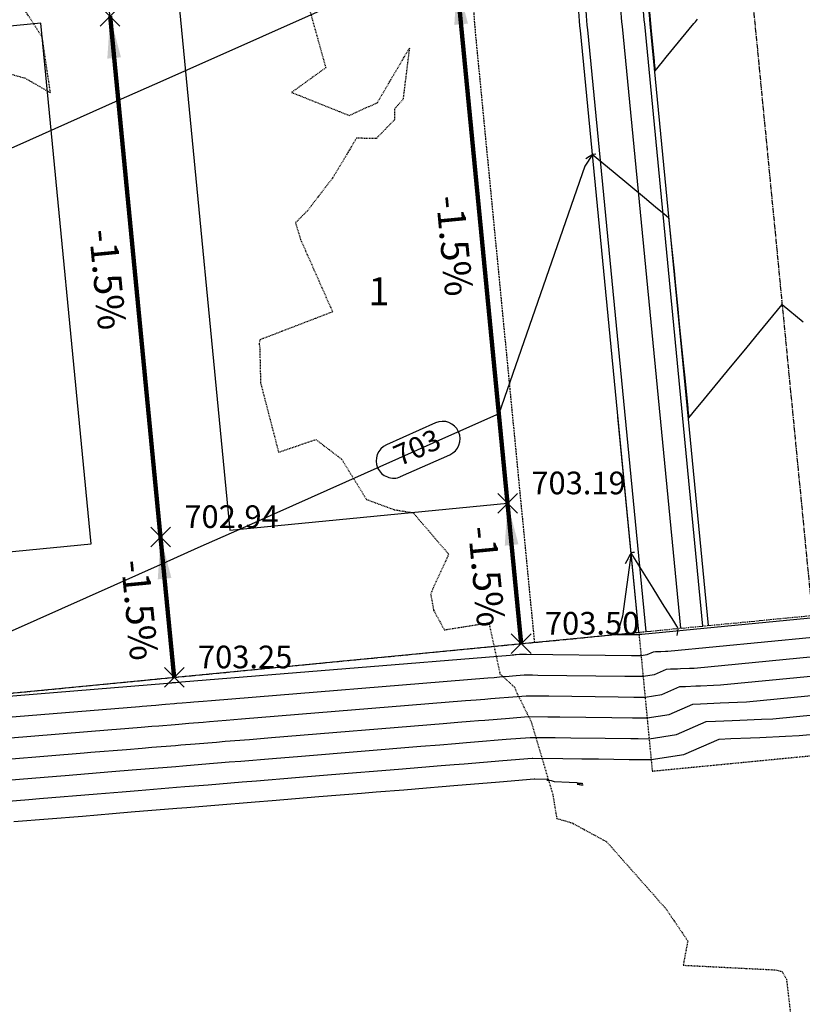
# Model space of a CAD drawing. Units: feet. Extents: x 2216854 to 2219655, y 13755270 to 13757675.
# Drawn here: x 2218106 to 2218218, y 13756161 to 13756302 of the extents above; entities that cross this region are included whole.
import ezdxf

# ---------------------------------------------------------------- set-up
doc = ezdxf.new("R2010")
doc.units = ezdxf.units.FT
doc.header["$MEASUREMENT"] = 0
for name, pattern in [('00_base(SCU8)$0$DASHED2', [0.375, 0.25, -0.125]), ('CENTER2', [1.125, 0.75, -0.125, 0.125, -0.125]), ('HIDDEN2', [0.1875, 0.125, -0.0625]), ('PHANTOM2', [1.25, 0.625, -0.125, 0.125, -0.125, 0.125, -0.125])]:
    doc.linetypes.add(name, pattern=pattern)
for name, color, linetype in [('C-TOPO-ANNO', 21, 'Continuous'), ('CE-TOPO-MINR', 39, 'HIDDEN2'), ('CP-ANNO-MARK', 51, 'Continuous'), ('CP-BLDG-PAD-U4A', 2, 'Continuous'), ('CP-BNDY-PROP-U4A', 4, 'PHANTOM2'), ('CP-CONC-SWLK-U4A', 2, 'Continuous'), ('CP-ESMT-UTIL-U4A', 2, '00_base(SCU8)$0$DASHED2'), ('CP-LOT-ANNO-U4A', 2, 'Continuous'), ('CP-LOT-LINE-U4A', 1, 'Continuous'), ('CP-ROAD-CTLN-U4A', 1, 'CENTER2'), ('CP-ROAD-CURB-BACK-U4A', 3, 'Continuous'), ('CP-ROAD-CURB-FACE-U4A', 1, 'Continuous'), ('CP-ROAD-ROW-U4A', 6, 'Continuous'), ('CP-TOPO-ANNO-CONT', 51, 'Continuous'), ('CP-TOPO-ANNO-SLOP', 51, 'Continuous'), ('CP-TOPO-ANNO-SPOT', 51, 'Continuous'), ('CP-TOPO-MAJR', 5, 'Continuous'), ('CP-TOPO-MINR', 4, 'Continuous'), ('CT-ESMT-ACCS-U4A', 1, 'HIDDEN2')]:
    doc.layers.add(name, color=color, linetype=linetype)
doc.styles.add('A_PD-080', font='Simplex.shx', dxfattribs={"height": 0.08})
doc.styles.add('A_PD-DIMS', font='simplex.shx')
doc.styles.add('SIMPLEX', font='simplex.shx')
doc.dimstyles.new('pd_basic_PD-080', dxfattribs={"dimtxt": 0.08, "dimasz": 0.1, "dimexe": 0.08, "dimexo": 0.08, "dimgap": 0.05, "dimtad": 0, "dimtih": 1, "dimtoh": 1, "dimrnd": 0.01, "dimzin": 0, "dimdsep": 46, "dimtxsty": 'A_PD-DIMS', "dimcen": 0.08, "dimclrd": 256, "dimclre": 256, "dimclrt": 256, "dimaunit": 1, "dimadec": 4, "dimazin": 0, "dimtfac": 1, "dimtofl": 0, "dimtmove": 0, "dimatfit": 3, "dimfxl": 0, "dimtolj": 1, "dimtzin": 0, "dimarcsym": 0})

# ---------------------------------------------------------------- blocks, each defined once
blk = doc.blocks.new('*U127')
at = {"layer": 'CP-ANNO-MARK', "color": 51, "linetype": 'Continuous', "lineweight": -3}
for p, q in [((2218117.37, 13756301.54, 701.82), (2218120.19, 13756304.36, 701.82)), ((2218117.37, 13756304.36, 701.82), (2218120.19, 13756301.54, 701.82))]:
    blk.add_line(p, q, dxfattribs=at)
at = {"layer": 'CP-TOPO-ANNO-SPOT', "color": 51, "linetype": 'Continuous', "lineweight": -3, "insert": (2218122.19, 13756305.45, 701.82), "char_height": 3.25, "width": 15.631, "attachment_point": 4, "style": 'SIMPLEX'}
blk.add_mtext('701.82 ', dxfattribs=at)
blk = doc.blocks.new('*U128')
at = {"layer": 'CP-ANNO-MARK', "color": 51, "linetype": 'Continuous', "lineweight": -3}
for p, q in [((2218124.6, 13756226.89, 702.94), (2218127.43, 13756229.71, 702.94)), ((2218124.6, 13756229.71, 702.94), (2218127.43, 13756226.89, 702.94))]:
    blk.add_line(p, q, dxfattribs=at)
at = {"layer": 'CP-TOPO-ANNO-SPOT', "color": 51, "linetype": 'Continuous', "lineweight": -3, "insert": (2218129.43, 13756230.8, 702.94), "char_height": 3.25, "width": 16.4125, "attachment_point": 4, "style": 'SIMPLEX'}
blk.add_mtext('702.94 ', dxfattribs=at)
blk = doc.blocks.new('*U130')
at = {"layer": 'CP-ANNO-MARK', "color": 51, "linetype": 'Continuous', "lineweight": -3}
for p, q in [((2218174.37, 13756231.71, 703.19), (2218177.2, 13756234.54, 703.19)), ((2218174.37, 13756234.54, 703.19), (2218177.2, 13756231.71, 703.19))]:
    blk.add_line(p, q, dxfattribs=at)
at = {"layer": 'CP-TOPO-ANNO-SPOT', "color": 51, "linetype": 'Continuous', "lineweight": -3, "insert": (2218179.2, 13756235.63, 703.19), "char_height": 3.25, "width": 15.4746, "attachment_point": 4, "style": 'SIMPLEX'}
blk.add_mtext('703.19 ', dxfattribs=at)
blk = doc.blocks.new('*U153')
at = {"layer": 'CP-ANNO-MARK', "color": 51, "linetype": 'Continuous', "lineweight": -3}
for p, q in [((2218126.56, 13756206.77, 703.25), (2218129.38, 13756209.59, 703.25)), ((2218126.56, 13756209.59, 703.25), (2218129.38, 13756206.77, 703.25))]:
    blk.add_line(p, q, dxfattribs=at)
at = {"layer": 'CP-TOPO-ANNO-SPOT', "color": 51, "linetype": 'Continuous', "lineweight": -3, "insert": (2218131.38, 13756210.68, 703.25), "char_height": 3.25, "width": 16.2562, "attachment_point": 4, "style": 'SIMPLEX'}
blk.add_mtext('703.25 ', dxfattribs=at)
blk = doc.blocks.new('*U487')
at = {"layer": 'CP-ANNO-MARK', "color": 51, "linetype": 'Continuous', "lineweight": -3}
for p, q in [((2218176.32, 13756211.59, 703.5), (2218179.15, 13756214.42, 703.5)), ((2218176.32, 13756214.42, 703.5), (2218179.15, 13756211.59, 703.5))]:
    blk.add_line(p, q, dxfattribs=at)
at = {"layer": 'CP-TOPO-ANNO-SPOT', "color": 51, "linetype": 'Continuous', "lineweight": -3, "insert": (2218181.15, 13756215.51, 703.5), "char_height": 3.25, "width": 16.2562, "attachment_point": 4, "style": 'SIMPLEX'}
blk.add_mtext('703.50 ', dxfattribs=at)
blk = doc.blocks.new('*U617')
at = {"layer": 'CP-TOPO-ANNO-CONT', "color": 51, "linetype": 'Continuous', "lineweight": -3}
for p, q in [((2218165.47, 13756244.66, 703), (2218158.42, 13756241.52, 703)), ((2218160.45, 13756236.96, 703), (2218167.5, 13756240.09, 703))]:
    blk.add_line(p, q, dxfattribs=at)
for centre, start, end in [((2218166.48, 13756242.38, 703), 24.0072, 114.0072), ((2218166.48, 13756242.38, 703), 294.0072, 24.0072), ((2218159.44, 13756239.24, 703), 114.0072, 204.0072), ((2218159.44, 13756239.24, 703), 204.0072, 294.0072)]:
    blk.add_arc(centre, 2.5, start, end, dxfattribs=at)
at = {"layer": 'CP-TOPO-ANNO-CONT', "color": 51, "linetype": 'Continuous', "lineweight": -3, "insert": (2218162.96, 13756240.81, 703), "char_height": 3, "width": 7.7914, "attachment_point": 5, "rotation": 24.0072, "style": 'SIMPLEX'}
blk.add_mtext('703', dxfattribs=at)
blk = doc.blocks.new('*U352')
at = {"layer": 'CP-TOPO-ANNO-SLOP', "color": 51, "linetype": 'Continuous', "lineweight": -3, "insert": (2218170.18, 13756270.26), "char_height": 4, "width": 17.3143, "attachment_point": 2, "rotation": 275.5392, "style": 'SIMPLEX'}
blk.add_mtext('-1.5%', dxfattribs=at)
at = {"layer": 'CP-TOPO-ANNO-SLOP', "color": 51, "linetype": 'Continuous', "lineweight": -3}
blk.add_leader([(2218168.55, 13756307.78), (2218175.79, 13756233.13)], dimstyle='pd_basic_PD-080', override={"dimscale": 1, "dimasz": 6, "dimclrd": 256, "dimlwd": 65535}, dxfattribs=at)
blk = doc.blocks.new('*U353')
at = {"layer": 'CP-TOPO-ANNO-SLOP', "color": 51, "linetype": 'Continuous', "lineweight": -3, "insert": (2218174.77, 13756222.87), "char_height": 4, "width": 17.3143, "attachment_point": 2, "rotation": 275.5392, "style": 'SIMPLEX'}
blk.add_mtext('-1.5%', dxfattribs=at)
at = {"layer": 'CP-TOPO-ANNO-SLOP', "color": 51, "linetype": 'Continuous', "lineweight": -3}
blk.add_leader([(2218175.79, 13756233.13), (2218177.74, 13756213.01)], dimstyle='pd_basic_PD-080', override={"dimscale": 1, "dimasz": 6, "dimclrd": 256, "dimlwd": 65535}, dxfattribs=at)
blk = doc.blocks.new('*U355')
at = {"layer": 'CP-TOPO-ANNO-SLOP', "color": 51, "linetype": 'Continuous', "lineweight": -3, "insert": (2218120.41, 13756265.43), "char_height": 4, "width": 17.3143, "attachment_point": 2, "rotation": 275.5392, "style": 'SIMPLEX'}
blk.add_mtext('-1.5%', dxfattribs=at)
at = {"layer": 'CP-TOPO-ANNO-SLOP', "color": 51, "linetype": 'Continuous', "lineweight": -3}
blk.add_leader([(2218118.78, 13756302.95), (2218126.02, 13756228.3)], dimstyle='pd_basic_PD-080', override={"dimscale": 1, "dimasz": 6, "dimclrd": 256, "dimlwd": 65535}, dxfattribs=at)
blk = doc.blocks.new('*U356')
at = {"layer": 'CP-TOPO-ANNO-SLOP', "color": 51, "linetype": 'Continuous', "lineweight": -3, "insert": (2218125, 13756218.05), "char_height": 4, "width": 17.3143, "attachment_point": 2, "rotation": 275.5392, "style": 'SIMPLEX'}
blk.add_mtext('-1.5%', dxfattribs=at)
at = {"layer": 'CP-TOPO-ANNO-SLOP', "color": 51, "linetype": 'Continuous', "lineweight": -3}
blk.add_leader([(2218126.02, 13756228.3), (2218127.97, 13756208.18)], dimstyle='pd_basic_PD-080', override={"dimscale": 1, "dimasz": 6, "dimclrd": 256, "dimlwd": 65535}, dxfattribs=at)

msp = doc.modelspace()

# ---------------------------------------------------------------- linework, layer by layer
at = {"layer": 'CE-TOPO-MINR', "color": 39, "linetype": 'HIDDEN2', "lineweight": -3, "elevation": 697}
for points in [[(2218146.95, 13756305.48), (2218149.71, 13756295.57), (2218144.81, 13756292.04), (2218153.07, 13756288.74), (2218157.11, 13756290.57), (2218161.7, 13756298.37), (2218160.79, 13756291.04), (2218159.56, 13756289.65), (2218159.57, 13756288.12), (2218156.94, 13756285.41), (2218154.12, 13756285.48), (2218150.73, 13756279.82), (2218147.07, 13756275.06), (2218145.37, 13756273.36), (2218146.1, 13756270.95), (2218150.69, 13756260.58), (2218140.24, 13756256.56), (2218140.16, 13756255.98), (2218140.24, 13756255.44), (2218140.36, 13756250.41), (2218142.94, 13756240.46), (2218148.29, 13756242.28), (2218151.98, 13756239.46), (2218155.54, 13756233.69), (2218159.53, 13756232.22), (2218162.24, 13756231.78), (2218167.34, 13756225.84), (2218164.75, 13756220.17), (2218165.18, 13756217.8), (2218166.71, 13756214.99), (2218173.1, 13756216), (2218174.69, 13756208.69), (2218176.78, 13756206.78), (2218177.02, 13756206.15), (2218179.17, 13756201.82), (2218182.27, 13756191.38), (2218182.84, 13756187.95), (2218185.02, 13756187.32), (2218190, 13756184.61), (2218198.52, 13756174.98), (2218201.63, 13756170.39), (2218200.98, 13756166.91), (2218214.24, 13756166.24), (2218215.18, 13756165.99), (2218215.79, 13756164.89), (2218217.33, 13756151.75)], [(2218102.62, 13756295.18), (2218106.55, 13756294.11), (2218110.22, 13756292), (2218109.04, 13756299.97), (2218106.28, 13756304.25)]]:
    msp.add_lwpolyline(points, dxfattribs=at)
at = {"layer": 'CP-BLDG-PAD-U4A'}
for points in [[(2218175.79, 13756233.13), (2218168.55, 13756307.78), (2218128.73, 13756303.91), (2218135.97, 13756229.26)], [(2218116.07, 13756227.33), (2218108.83, 13756301.98), (2218069.01, 13756298.12), (2218076.25, 13756223.47)]]:
    msp.add_lwpolyline(points, close=True, dxfattribs=at)
at = {"layer": 'CP-BNDY-PROP-U4A'}
msp.add_lwpolyline([(2217762.74, 13756172.76), (2218969.36, 13756289.78), (2219018.8, 13756297.23), (2219018.2, 13756301.25, -0.373837), (2219025.23, 13756312.32, 0.060374), (2219052.82, 13756324.31), (2219144.91, 13756378.35), (2218727.67, 13757089.42), (2218629.41, 13757031.67, 0.413063), (2218625.84, 13757018.02), (2218582.78, 13756992.61, 0.41574), (2218569.06, 13756996.21), (2218553.3, 13756986.95, -0.030041), (2218472, 13756945.52), (2218490.91, 13756901.46, -0.32264), (2218441.45, 13756789.13), (2218258.32, 13756681.37, 0.128109), (2218117.69, 13756540.37, -0.240708), (2218041.03, 13756491.32), (2217890.5, 13756476.73), (2217902.09, 13756357.29), (2217787, 13756346.12, -0.228674)], format="xyb", dxfattribs=at)
at = {"layer": 'CP-CONC-SWLK-U4A', "flags": 128}
for points in [[(2217756.76, 13756172.18), (2217747.57, 13756266.95, -0.414214), (2217775.44, 13756300.8), (2218174.01, 13756339.45, -0.440011), (2218191.55, 13756323.68), (2218191.66, 13756311.87, 0.02182), (2218192.21, 13756301.51, -0.02182)], [(2217761.74, 13756172.66), (2217752.55, 13756267.43, -0.414214), (2217775.92, 13756295.82), (2218174.49, 13756334.47, -0.440011), (2218186.55, 13756323.63), (2218186.66, 13756311.83, 0.02182), (2218187.23, 13756301.02, -0.02182)]]:
    msp.add_lwpolyline(points, format="xyb", dxfattribs=at)
for points in [[(2218187.23, 13756301.02), (2218195.6, 13756214.74)], [(2218192.21, 13756301.51), (2218200.58, 13756215.22)]]:
    msp.add_lwpolyline(points, dxfattribs=at)
at = {"layer": 'CP-ESMT-UTIL-U4A', "flags": 128}
msp.add_lwpolyline([(2218179.68, 13756213.19), (2218171.31, 13756299.48, -0.02182), (2218170.66, 13756311.67), (2218170.6, 13756318.02)], format="xyb", dxfattribs=at)
at = {"layer": 'CP-LOT-LINE-U4A', "flags": 128}
for points in [[(2218127.97, 13756208.18), (2218116.37, 13756327.83)], [(2217762.74, 13756172.76), (2218194.61, 13756214.64)]]:
    msp.add_lwpolyline(points, dxfattribs=at)
at = {"layer": 'CP-ROAD-CTLN-U4A', "flags": 128}
msp.add_lwpolyline([(2218514.99, 13756664.16), (2218313.67, 13756545.69, 0.268253), (2218210.18, 13756362.73), (2218210.66, 13756312.05, 0.02182), (2218211.12, 13756303.34), (2218219.49, 13756217.06)], format="xyb", dxfattribs=at)
at = {"layer": 'CP-ROAD-CURB-BACK-U4A', "flags": 128}
msp.add_lwpolyline([(2217753.57, 13756171.87), (2217744.38, 13756266.64, -0.414214), (2217775.13, 13756303.99), (2218173.7, 13756342.65, -0.440011), (2218194.76, 13756323.71), (2218194.87, 13756311.9, 0.02182), (2218195.41, 13756301.82, -0.02182)], format="xyb", dxfattribs=at)
msp.add_lwpolyline([(2218195.41, 13756301.82), (2218203.77, 13756215.53)], dxfattribs=at)
at = {"layer": 'CP-ROAD-CURB-FACE-U4A', "flags": 128}
msp.add_lwpolyline([(2217752.78, 13756171.79), (2217743.59, 13756266.56, -0.414214), (2217775.05, 13756304.78), (2218173.62, 13756343.43, -0.440011), (2218195.55, 13756323.71), (2218195.66, 13756311.91, 0.02182), (2218196.19, 13756301.89, -0.02182)], format="xyb", dxfattribs=at)
msp.add_lwpolyline([(2218196.19, 13756301.89), (2218204.56, 13756215.61)], dxfattribs=at)
at = {"layer": 'CP-ROAD-ROW-U4A', "flags": 128}
msp.add_lwpolyline([(2218194.61, 13756214.64), (2218186.24, 13756300.93, -0.02182), (2218185.66, 13756311.82), (2218185.55, 13756323.62, 0.440011), (2218174.58, 13756333.48), (2217776.01, 13756294.83)], format="xyb", dxfattribs=at)
msp.add_lwpolyline([(2218194.61, 13756214.64), (2218191.61, 13756245.51)], dxfattribs=at)
at = {"layer": 'CP-TOPO-MAJR', "color": 5, "linetype": 'Continuous', "lineweight": -3, "elevation": 700}
msp.add_lwpolyline([(2218082.59, 13756194.7), (2218115.07, 13756197.35), (2218116.02, 13756197.43), (2218121.13, 13756197.85), (2218123.36, 13756198.03), (2218124.77, 13756198.15), (2218128.16, 13756198.42), (2218128.91, 13756198.49), (2218130.99, 13756198.66), (2218134.02, 13756198.9), (2218135.27, 13756199.01), (2218138.75, 13756199.29), (2218141.93, 13756199.55), (2218166.55, 13756201.57), (2218168.67, 13756201.74), (2218170.43, 13756201.88), (2218171.63, 13756201.98), (2218172.53, 13756202.06), (2218176.06, 13756202.34), (2218178.75, 13756202.56), (2218178.79, 13756202.56), (2218181.54, 13756202.53), (2218183.28, 13756202.51), (2218190.72, 13756202.42), (2218193.69, 13756202.38), (2218194.54, 13756202.37), (2218195.8, 13756202.36), (2218198.97, 13756202.86), (2218202.36, 13756204.35), (2218203.48, 13756204.4), (2218205.39, 13756204.47), (2218206.28, 13756204.51), (2218208.76, 13756204.61), (2218210.07, 13756204.67), (2218229.59, 13756206.56)], dxfattribs=at)
at = {"layer": 'CP-TOPO-MINR', "color": 4, "linetype": 'Continuous', "lineweight": -3}
for points, elevation in [([(2218182.73, 13756330.5), (2218182.66, 13756330.49), (2218182.6, 13756330.43), (2218182.43, 13756330.24), (2218182.42, 13756330.24), (2218182.41, 13756330.23), (2218182.06, 13756329.97), (2218181.85, 13756329.65), (2218181.82, 13756329.59), (2218181.37, 13756328.89), (2218181.3, 13756328.77), (2218180.49, 13756328.17), (2218169.77, 13756312.98), (2218168.11, 13756312.32), (2218154.94, 13756306.46), (2218126.32, 13756293.71), (2218119.95, 13756290.87), (2218107.2, 13756285.19), (2218062.17, 13756265.14)], 702), ([(2218196.01, 13756305.22), (2218196.27, 13756301.9), (2218196.32, 13756301.43), (2218196.33, 13756301.3), (2218196.8, 13756296.57), (2218196.83, 13756296.32), (2218196.95, 13756295.14), (2218198.01, 13756296.44), (2218198.55, 13756297.09), (2218202.51, 13756301.9), (2218202.74, 13756302.18), (2218203.05, 13756302.56)], 702), ([(2218188.46, 13756283.17), (2218188.05, 13756283.13), (2218187.97, 13756283.12), (2218186.85, 13756281.49), (2218174.54, 13756245.97), (2218167.77, 13756242.95), (2218137.34, 13756229.4), (2218131.34, 13756226.73), (2218126.39, 13756224.52), (2218079.05, 13756203.43), (2218126.99, 13756207.36), (2218127.06, 13756207.36), (2218127.45, 13756207.4), (2218127.62, 13756207.41), (2218127.73, 13756207.42), (2218127.98, 13756207.44), (2218128.04, 13756207.44), (2218128.2, 13756207.46), (2218128.43, 13756207.48), (2218128.52, 13756207.48), (2218128.79, 13756207.51), (2218129.03, 13756207.53), (2218176.15, 13756211.38), (2218176.45, 13756211.41), (2218176.7, 13756211.43), (2218176.87, 13756211.44), (2218177, 13756211.45), (2218177.5, 13756211.49), (2218177.88, 13756211.52), (2218177.89, 13756211.52), (2218178.28, 13756211.52), (2218178.52, 13756211.51), (2218193.55, 13756211.33), (2218194.36, 13756211.32), (2218194.59, 13756211.32), (2218194.93, 13756211.32), (2218195.79, 13756211.45), (2218196.71, 13756211.85), (2218197.01, 13756211.87), (2218197.53, 13756211.89), (2218197.77, 13756211.9), (2218198.44, 13756211.93), (2218198.79, 13756211.94), (2218240.37, 13756215.97)], 703), ([(2218187.01, 13756282.59), (2218187.56, 13756282.89), (2218187.97, 13756283.12), (2218190.93, 13756280.68), (2218195.42, 13756276.98), (2218196.39, 13756276.18), (2218197.03, 13756275.66), (2218198.25, 13756274.65), (2218198.88, 13756274.13), (2218199.16, 13756271.43), (2218199.21, 13756270.87), (2218199.66, 13756266.45), (2218199.82, 13756264.85), (2218200.16, 13756261.48), (2218200.42, 13756258.83), (2218200.65, 13756256.5), (2218201.03, 13756252.82), (2218201.15, 13756251.53), (2218201.63, 13756246.8), (2218201.65, 13756246.55), (2218201.77, 13756245.37), (2218202.84, 13756246.67), (2218203.38, 13756247.32), (2218207.33, 13756252.13), (2218210.14, 13756255.54), (2218211.83, 13756257.59), (2218215.17, 13756261.64), (2218218.2, 13756259.14)], 703), ([(2218194, 13756226.08), (2218193.77, 13756226.06), (2218193.5, 13756226.03), (2218192.28, 13756216.93), (2218191.49, 13756214.34), (2218194.5, 13756214.3), (2218194.58, 13756214.3), (2218194.6, 13756214.3), (2218194.64, 13756214.3), (2218194.73, 13756214.32), (2218194.82, 13756214.36), (2218194.85, 13756214.36), (2218194.9, 13756214.36), (2218194.93, 13756214.36), (2218195, 13756214.36), (2218195.03, 13756214.37), (2218243.96, 13756219.11)], 704), ([(2218200.12, 13756214.17), (2218200.21, 13756214.74), (2218200.28, 13756215.19), (2218200.06, 13756215.54), (2218199.63, 13756216.22), (2218198.03, 13756218.78), (2218196.67, 13756220.95), (2218193.81, 13756225.54), (2218193.72, 13756225.69), (2218193.5, 13756226.03), (2218193.46, 13756225.95), (2218193.38, 13756225.8), (2218193.38, 13756225.8), (2218193.38, 13756225.8), (2218192.89, 13756224.89), (2218192.65, 13756224.44)], 704), ([(2218072.85, 13756199.92), (2218123.02, 13756204.02), (2218123.38, 13756204.05), (2218125.34, 13756204.21), (2218126.2, 13756204.28), (2218126.74, 13756204.33), (2218128.04, 13756204.43), (2218128.33, 13756204.46), (2218129.13, 13756204.52), (2218130.29, 13756204.62), (2218130.77, 13756204.66), (2218132.11, 13756204.77), (2218133.33, 13756204.87), (2218172.95, 13756208.11), (2218173.86, 13756208.18), (2218174.61, 13756208.25), (2218175.12, 13756208.29), (2218175.51, 13756208.32), (2218177.02, 13756208.44), (2218178.17, 13756208.54), (2218178.19, 13756208.54), (2218179.37, 13756208.52), (2218180.11, 13756208.51), (2218192.61, 13756208.36), (2218194.14, 13756208.34), (2218194.57, 13756208.34), (2218195.22, 13756208.33), (2218196.85, 13756208.59), (2218198.59, 13756209.35), (2218199.16, 13756209.38), (2218200.15, 13756209.42), (2218200.61, 13756209.43), (2218201.88, 13756209.49), (2218202.55, 13756209.52), (2218236.78, 13756212.84)], 702), ([(2218077.72, 13756197.31), (2218119.04, 13756200.69), (2218119.7, 13756200.74), (2218123.24, 13756201.03), (2218124.78, 13756201.16), (2218125.76, 13756201.24), (2218128.1, 13756201.43), (2218128.62, 13756201.47), (2218130.06, 13756201.59), (2218132.15, 13756201.76), (2218133.02, 13756201.83), (2218135.43, 13756202.03), (2218137.63, 13756202.21), (2218169.75, 13756204.84), (2218171.27, 13756204.96), (2218172.52, 13756205.06), (2218173.38, 13756205.13), (2218174.02, 13756205.19), (2218176.54, 13756205.39), (2218178.46, 13756205.55), (2218178.49, 13756205.55), (2218180.46, 13756205.53), (2218181.7, 13756205.51), (2218191.67, 13756205.39), (2218193.92, 13756205.36), (2218194.56, 13756205.36), (2218195.51, 13756205.34), (2218197.91, 13756205.72), (2218200.48, 13756206.85), (2218201.32, 13756206.89), (2218202.77, 13756206.94), (2218203.44, 13756206.97), (2218205.32, 13756207.05), (2218206.31, 13756207.09), (2218233.18, 13756209.7)], 701), ([(2218087.45, 13756192.08), (2218111.09, 13756194.02), (2218112.34, 13756194.12), (2218119.02, 13756194.67), (2218121.94, 13756194.91), (2218123.79, 13756195.06), (2218128.22, 13756195.42), (2218129.2, 13756195.5), (2218131.92, 13756195.72), (2218135.88, 13756196.05), (2218137.52, 13756196.18), (2218142.07, 13756196.55), (2218146.23, 13756196.89), (2218163.35, 13756198.3), (2218166.08, 13756198.52), (2218168.34, 13756198.7), (2218169.88, 13756198.83), (2218171.04, 13756198.92), (2218175.58, 13756199.3), (2218179.04, 13756199.58), (2218179.09, 13756199.58), (2218182.63, 13756199.54), (2218184.87, 13756199.51), (2218189.78, 13756199.45), (2218193.47, 13756199.4), (2218194.53, 13756199.39), (2218196.09, 13756199.37), (2218200.03, 13756199.99), (2218204.25, 13756201.84), (2218205.63, 13756201.91), (2218208.01, 13756202), (2218209.12, 13756202.05), (2218212.2, 13756202.17), (2218213.83, 13756202.24), (2218226, 13756203.42)], 699), ([(2218092.32, 13756189.47), (2218107.11, 13756190.68), (2218108.66, 13756190.81), (2218116.91, 13756191.48), (2218120.53, 13756191.78), (2218122.8, 13756191.97), (2218128.28, 13756192.42), (2218129.49, 13756192.51), (2218132.85, 13756192.79), (2218137.74, 13756193.19), (2218139.77, 13756193.36), (2218145.39, 13756193.82), (2218150.53, 13756194.24), (2218160.16, 13756195.02), (2218163.49, 13756195.3), (2218166.25, 13756195.52), (2218168.14, 13756195.68), (2218169.55, 13756195.79), (2218175.1, 13756196.25), (2218179.33, 13756196.59), (2218179.39, 13756196.59), (2218183.72, 13756196.54), (2218186.45, 13756196.51), (2218188.84, 13756196.48), (2218193.25, 13756196.42), (2218194.51, 13756196.41), (2218196.38, 13756196.39), (2218201.09, 13756197.13), (2218206.13, 13756199.34), (2218207.79, 13756199.42), (2218210.63, 13756199.53), (2218211.96, 13756199.58), (2218215.64, 13756199.74), (2218217.59, 13756199.82), (2218222.4, 13756200.29)], 698), ([(2218104.98, 13756187.5), (2218114.8, 13756188.3), (2218119.11, 13756188.65), (2218121.82, 13756188.88), (2218128.34, 13756189.41), (2218129.78, 13756189.53), (2218133.78, 13756189.86), (2218139.61, 13756190.33), (2218142.02, 13756190.53), (2218148.71, 13756191.08), (2218154.83, 13756191.58), (2218156.96, 13756191.75), (2218160.9, 13756192.07), (2218164.16, 13756192.34), (2218166.39, 13756192.52), (2218168.07, 13756192.66), (2218174.61, 13756193.2), (2218179.62, 13756193.61), (2218179.69, 13756193.61), (2218181.62, 13756193.58), (2218181.42, 13756193.43), (2218182.05, 13756193.37), (2218182.48, 13756193.27), (2218184.64, 13756193.13), (2218185.74, 13756193.11), (2218185.91, 13756193.08), (2218186.39, 13756193.01), (2218186.56, 13756192.97), (2218185.77, 13756192.88), (2218186.3, 13756192.76), (2218186.65, 13756192.77)], 697)]:
    msp.add_lwpolyline(points, dxfattribs=dict(at, elevation=elevation))
at = {"layer": 'CT-ESMT-ACCS-U4A'}
msp.add_lwpolyline([(2218194.61, 13756214.64), (2218196.54, 13756194.74), (2218246.3, 13756199.56), (2218244.37, 13756219.47)], dxfattribs=at)

# ---------------------------------------------------------------- block references
at = {"layer": 'C-TOPO-ANNO', "color": 21, "linetype": 'Continuous', "lineweight": -3}
for name in ['*U127', '*U352', '*U355', '*U617', '*U130', '*U353', '*U128', '*U356', '*U487', '*U153']:
    msp.add_blockref(name, (0, 0), dxfattribs=at)

# ---------------------------------------------------------------- texts
at = {"layer": 'CP-LOT-ANNO-U4A', "insert": (2218157.32, 13756263.02), "char_height": 4, "width": 7.953, "attachment_point": 5, "style": 'A_PD-080'}
msp.add_mtext('1', dxfattribs=at)

doc.saveas('drawing.dxf')
